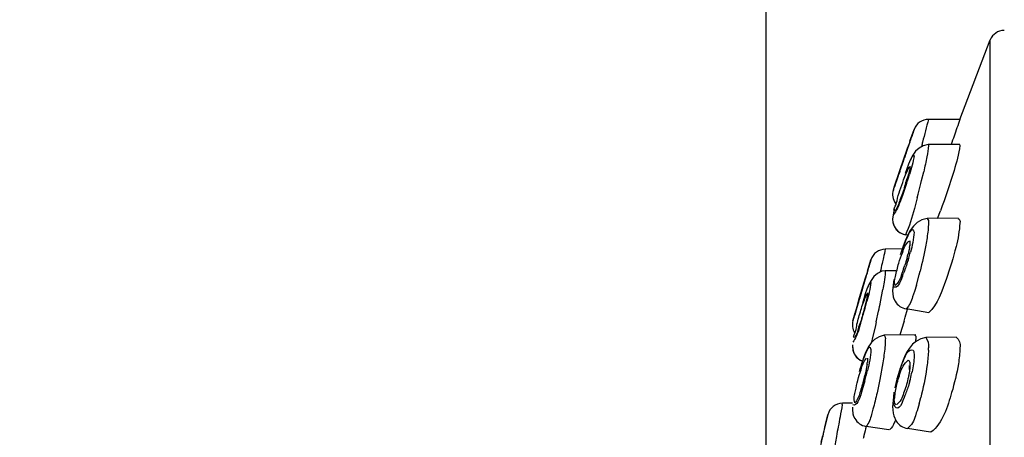
# Model space of a CAD drawing. Extents: x 48 to 161, y 96 to 229.
# Drawn here: x 70 to 87, y 212 to 219 of the extents above; entities that cross this region are included whole.
import ezdxf

# ---------------------------------------------------------------- set-up
doc = ezdxf.new("R2010")
doc.units = 0
doc.header["$MEASUREMENT"] = 0
doc.layers.add('EBENE_2', color=7, linetype='CONTINUOUS')

msp = doc.modelspace()

# ---------------------------------------------------------------- linework, layer by layer
at = {"layer": 'EBENE_2', "color": 250}
for points in [[(82.901, 183.346), (82.901, 228.736)], [(86.158, 217.765), (86.666, 219.099)], [(86.666, 181.412), (86.666, 219.099)], [(86.158, 217.765), (85.63, 217.765)], [(85.319, 217.398), (85.388, 217.595)], [(85.319, 217.398), (85.317, 217.377)], [(86.158, 217.344), (85.624, 217.344)], [(85.515, 216.74), (85.549, 216.886)], [(85.261, 216.689), (85.22, 216.568)], [(85.261, 216.689), (85.286, 216.764)], [(85.286, 216.764), (85.309, 216.837)], [(85.457, 216.508), (85.502, 216.686)], [(85.502, 216.686), (85.515, 216.74)], [(85.039, 216.582), (85.059, 216.643)], [(85.065, 216.661), (85.065, 216.661)], [(85.22, 216.568), (85.191, 216.487)], [(85.191, 216.487), (85.163, 216.412)], [(85.441, 216.447), (85.393, 216.268)], [(85.441, 216.447), (85.457, 216.508)], [(85.051, 216.254), (85.026, 216.092)], [(85.782, 216.102), (85.83, 216.226)], [(85.026, 216.09), (85.031, 216.034)], [(85.026, 216.09), (85.027, 216.07)], [(85.029, 216.049), (85.035, 216.018)], [(85.031, 216.034), (85.04, 216.003)], [(86.129, 216.105), (85.609, 216.101)], [(85.04, 216.003), (85.053, 215.969)], [(85.286, 215.818), (85.242, 215.826)], [(85.192, 215.589), (84.904, 215.585)], [(85.311, 215.611), (85.316, 215.645)], [(84.604, 215.215), (84.662, 215.404)], [(85.269, 215.435), (85.285, 215.494)], [(85.286, 215.398), (85.274, 215.36)], [(85.286, 215.398), (85.297, 215.433)], [(84.604, 215.215), (84.603, 215.201)], [(84.9, 215.219), (84.848, 215.213)], [(85.08, 215.221), (84.9, 215.219)], [(85.212, 215.252), (85.171, 215.14)], [(85.212, 215.252), (85.233, 215.313)], [(85.473, 215.154), (85.488, 215.212)], [(85.048, 215.077), (85.026, 214.885)], [(85.191, 215.132), (85.206, 215.168)], [(85.426, 214.98), (85.473, 215.154)], [(84.514, 214.906), (84.531, 214.965)], [(84.823, 214.699), (84.863, 214.907)], [(85.026, 214.884), (85.037, 214.786)], [(85.393, 214.874), (85.363, 214.785)], [(85.426, 214.98), (85.393, 214.874)], [(84.571, 214.616), (84.596, 214.709)], [(85.037, 214.786), (85.05, 214.747)], [(85.05, 214.747), (85.07, 214.708)], [(84.546, 214.572), (84.531, 214.513)], [(84.752, 214.364), (84.791, 214.542)], [(85.239, 214.444), (85.277, 214.576)], [(85.634, 214.516), (85.256, 214.579)], [(84.36, 214.382), (84.381, 214.454)], [(84.489, 214.338), (84.514, 214.419)], [(84.752, 214.364), (84.738, 214.303)], [(85.219, 214.373), (85.177, 214.233)], [(85.219, 214.373), (85.239, 214.444)], [(84.489, 214.338), (84.466, 214.264)], [(84.738, 214.303), (84.684, 214.071)], [(85.177, 214.233), (85.148, 214.142)], [(84.684, 214.071), (84.673, 214.026)], [(85.417, 214.147), (84.886, 214.137)], [(85.418, 214.04), (85.418, 214.064)], [(86.095, 214.108), (85.585, 214.098)], [(84.351, 213.977), (84.35, 213.957)], [(84.35, 213.956), (84.359, 213.885)], [(84.35, 213.956), (84.361, 213.875)], [(84.359, 213.885), (84.369, 213.851)], [(84.361, 213.875), (84.373, 213.843)], [(85.629, 213.89), (85.63, 213.927)], [(84.373, 213.843), (84.39, 213.81)], [(84.598, 213.651), (84.601, 213.682)], [(84.863, 213.674), (84.813, 213.396)], [(85.141, 213.544), (85.119, 213.474)], [(85.164, 213.612), (85.141, 213.544)], [(84.561, 213.374), (84.514, 213.219)], [(84.531, 213.343), (84.547, 213.404)], [(84.547, 213.404), (84.561, 213.464)], [(84.574, 213.524), (84.561, 213.464)], [(85.099, 213.401), (85.08, 213.328)], [(85.119, 213.474), (85.099, 213.401)], [(85.316, 213.37), (85.325, 213.402)], [(84.514, 213.219), (84.502, 213.182)], [(84.531, 213.343), (84.512, 213.282)], [(85.08, 213.328), (85.064, 213.253)], [(85.316, 213.37), (85.299, 213.308)], [(85.039, 213.105), (85.026, 212.936)], [(85.05, 213.179), (85.039, 213.105)], [(85.234, 213.124), (85.22, 213.09)], [(85.473, 212.986), (85.502, 213.094)], [(85.515, 213.147), (85.502, 213.094)], [(84.181, 212.972), (84.185, 212.996)], [(84.35, 212.997), (84.185, 212.996)], [(84.351, 212.93), (84.35, 212.912)], [(84.35, 212.912), (84.351, 212.888)], [(84.351, 212.888), (84.36, 212.817)], [(84.697, 212.894), (84.671, 212.806)], [(85.026, 212.939), (85.035, 212.83)], [(85.039, 213.002), (85.039, 212.99)], [(83.896, 212.638), (83.938, 212.802)], [(84.36, 212.817), (84.371, 212.779)], [(84.371, 212.779), (84.389, 212.741)], [(85.035, 212.83), (85.046, 212.783)], [(85.046, 212.783), (85.087, 212.694)], [(85.425, 212.832), (85.409, 212.786)], [(84.966, 212.546), (84.581, 212.606)], [(85.665, 212.511), (85.278, 212.571)], [(83.825, 212.339), (83.851, 212.447)]]:
    msp.add_lwpolyline(points, dxfattribs=at)
for points, knots in [([(70.351, 108.545), (74.325, 114.215), (78.166, 119.964), (81.626, 125.966), (85.108, 132.005), (88.28, 138.214), (90.954, 144.655), (93.586, 150.996), (95.796, 157.53), (97.254, 164.246), (98.745, 171.108), (99.396, 178.047), (99.688, 185.055), (99.965, 191.739), (99.801, 198.776), (98.215, 205.307), (97.569, 207.971), (96.854, 210.643), (95.731, 213.154), (94.566, 215.758), (93.199, 218.173), (91.565, 220.513)], [0, 0, 0, 0, 1, 1, 1, 2, 2, 2, 3, 3, 3, 4, 4, 4, 5, 5, 5, 6, 6, 6, 7, 7, 7, 7]), ([(85.316, 217.383), (85.226, 217.138), (85.144, 216.89), (85.059, 216.642), (85.134, 216.862), (85.209, 217.08), (85.285, 217.299)], [0, 0, 0, 0, 1, 1, 1, 2, 2, 2, 2]), ([(85.252, 217.205), (85.188, 217.017), (85.124, 216.83), (85.059, 216.642), (85.134, 216.862), (85.209, 217.08), (85.285, 217.299)], [0, 0, 0, 0, 1, 1, 1, 2, 2, 2, 2]), ([(85.113, 216.799), (85.095, 216.747), (85.077, 216.695), (85.059, 216.642), (85.07, 216.673), (85.08, 216.703), (85.09, 216.734)], [0, 0, 0, 0, 1, 1, 1, 2, 2, 2, 2]), ([(84.575, 215.114), (84.51, 214.894), (84.445, 214.674), (84.38, 214.454), (84.453, 214.702), (84.523, 214.951), (84.602, 215.197)], [0, 0, 0, 0, 1, 1, 1, 2, 2, 2, 2]), ([(84.532, 214.967), (84.481, 214.796), (84.431, 214.625), (84.38, 214.454), (84.424, 214.604), (84.469, 214.755), (84.513, 214.905)], [0, 0, 0, 0, 1, 1, 1, 2, 2, 2, 2])]:
    msp.add_open_spline(points, degree=3, knots=knots, dxfattribs=at)
for points in [[(86.902, 219.261), (86.791, 219.254), (86.712, 219.201), (86.667, 219.099)], [(85.63, 217.765), (85.519, 217.759), (85.426, 217.702), (85.388, 217.595)], [(85.63, 217.765), (85.596, 217.638), (85.563, 217.51), (85.53, 217.383)], [(86.158, 217.765), (86.141, 217.717), (86.125, 217.67), (86.108, 217.622)], [(85.388, 217.595), (85.365, 217.527), (85.341, 217.459), (85.318, 217.392)], [(86.108, 217.622), (86.076, 217.53), (86.044, 217.437), (86.011, 217.344)], [(85.624, 217.344), (85.382, 217.311), (85.306, 217.059), (85.239, 216.854)], [(85.309, 217.365), (85.287, 217.301), (85.265, 217.238), (85.243, 217.174)], [(85.285, 217.299), (85.295, 217.326), (85.306, 217.354), (85.316, 217.381)], [(85.318, 217.392), (85.315, 217.383), (85.312, 217.374), (85.309, 217.365)], [(85.53, 217.383), (85.524, 217.361), (85.519, 217.339), (85.513, 217.318)], [(86.15, 217.343), (86.155, 217.338), (86.158, 217.331), (86.158, 217.324)], [(85.252, 217.205), (85.246, 217.189), (85.241, 217.173), (85.236, 217.157)], [(85.63, 217.324), (85.625, 217.262), (85.616, 217.199), (85.603, 217.138)], [(85.624, 217.343), (85.63, 217.339), (85.631, 217.332), (85.63, 217.324)], [(86.158, 217.324), (86.138, 217.183), (86.102, 217.044), (86.059, 216.908)], [(85.217, 217.099), (85.195, 217.035), (85.173, 216.972), (85.151, 216.908)], [(85.243, 217.174), (85.234, 217.149), (85.226, 217.124), (85.217, 217.099)], [(85.388, 217.158), (85.371, 217.049), (85.344, 216.941), (85.309, 216.837)], [(85.333, 217.086), (85.346, 217.127), (85.369, 217.159), (85.388, 217.158)], [(85.603, 217.138), (85.586, 217.054), (85.569, 216.97), (85.549, 216.886)], [(85.131, 216.852), (85.125, 216.834), (85.119, 216.817), (85.113, 216.799)], [(85.151, 216.908), (85.144, 216.886), (85.136, 216.864), (85.129, 216.842)], [(85.212, 216.752), (85.241, 216.825), (85.272, 216.898), (85.306, 216.967)], [(85.316, 216.934), (85.303, 216.876), (85.287, 216.818), (85.268, 216.761)], [(85.319, 216.966), (85.319, 216.965), (85.318, 216.936), (85.317, 216.926)], [(85.318, 216.979), (85.318, 216.978), (85.319, 216.97), (85.319, 216.966)], [(86.059, 216.908), (85.99, 216.678), (85.914, 216.451), (85.83, 216.226)], [(85.1, 216.76), (85.083, 216.71), (85.066, 216.66), (85.049, 216.61)], [(85.065, 216.661), (85.072, 216.679), (85.078, 216.697), (85.084, 216.715)], [(85.084, 216.715), (85.086, 216.721), (85.088, 216.727), (85.09, 216.734)], [(85.09, 216.734), (85.093, 216.741), (85.095, 216.747), (85.098, 216.754)], [(85.129, 216.842), (85.119, 216.814), (85.11, 216.787), (85.1, 216.76)], [(85.15, 216.572), (85.171, 216.632), (85.192, 216.692), (85.212, 216.752)], [(85.233, 216.644), (85.245, 216.683), (85.257, 216.722), (85.268, 216.761)], [(85.039, 216.582), (85.013, 216.501), (85.026, 216.424), (85.076, 216.349)], [(85.049, 216.61), (85.046, 216.601), (85.042, 216.592), (85.039, 216.583)], [(85.059, 216.642), (85.061, 216.647), (85.062, 216.651), (85.063, 216.655)], [(85.061, 216.647), (85.062, 216.652), (85.064, 216.656), (85.065, 216.661)], [(85.063, 216.655), (85.064, 216.657), (85.065, 216.659), (85.065, 216.661)], [(85.102, 216.398), (85.113, 216.457), (85.129, 216.516), (85.15, 216.572)], [(85.194, 216.52), (85.18, 216.482), (85.164, 216.445), (85.146, 216.409)], [(85.233, 216.644), (85.221, 216.603), (85.208, 216.561), (85.194, 216.52)], [(85.163, 216.412), (85.138, 216.325), (85.082, 216.215), (85.04, 216.167)], [(85.059, 216.277), (85.078, 216.316), (85.093, 216.356), (85.102, 216.398)], [(85.146, 216.409), (85.132, 216.342), (85.103, 216.274), (85.065, 216.229)], [(85.063, 216.229), (85.046, 216.239), (85.047, 216.258), (85.059, 216.277)], [(85.393, 216.268), (85.354, 216.117), (85.309, 215.966), (85.244, 215.826)], [(85.609, 216.101), (85.345, 216.068), (85.252, 215.772), (85.178, 215.55)], [(85.609, 216.1), (85.627, 216.081), (85.634, 216.052), (85.63, 216.023)], [(85.63, 216.023), (85.629, 215.983), (85.626, 215.943), (85.622, 215.904)], [(86.158, 216.023), (86.149, 215.89), (86.128, 215.757), (86.093, 215.628)], [(86.128, 216.102), (86.157, 216.085), (86.167, 216.056), (86.158, 216.023)], [(85.035, 216.018), (85.066, 215.917), (85.139, 215.849), (85.242, 215.826)], [(85.053, 215.969), (85.092, 215.894), (85.159, 215.843), (85.242, 215.826)], [(85.302, 215.84), (85.332, 215.903), (85.365, 215.952), (85.388, 215.869)], [(85.388, 215.869), (85.379, 215.755), (85.358, 215.642), (85.325, 215.532)], [(85.622, 215.904), (85.612, 215.819), (85.6, 215.735), (85.584, 215.652)], [(85.162, 215.495), (85.2, 215.614), (85.247, 215.729), (85.302, 215.84)], [(85.196, 215.526), (85.212, 215.602), (85.247, 215.67), (85.299, 215.72)], [(85.305, 215.721), (85.31, 215.722), (85.314, 215.72), (85.316, 215.716)], [(85.319, 215.693), (85.317, 215.677), (85.316, 215.653), (85.317, 215.634)], [(85.318, 215.723), (85.318, 215.712), (85.319, 215.703), (85.319, 215.693)], [(84.904, 215.585), (84.791, 215.578), (84.697, 215.517), (84.662, 215.404)], [(84.904, 215.585), (84.893, 215.538), (84.883, 215.49), (84.872, 215.442)], [(85.13, 215.351), (85.146, 215.411), (85.169, 215.47), (85.196, 215.526)], [(85.299, 215.549), (85.294, 215.531), (85.289, 215.512), (85.285, 215.494)], [(85.297, 215.433), (85.306, 215.466), (85.316, 215.499), (85.325, 215.532)], [(85.311, 215.611), (85.308, 215.59), (85.303, 215.57), (85.299, 215.549)], [(85.584, 215.652), (85.557, 215.504), (85.525, 215.357), (85.488, 215.212)], [(86.093, 215.628), (86.047, 215.442), (85.991, 215.257), (85.927, 215.076)], [(84.662, 215.404), (84.643, 215.339), (84.623, 215.273), (84.604, 215.208)], [(84.872, 215.442), (84.865, 215.41), (84.857, 215.377), (84.85, 215.344)], [(85.274, 215.36), (85.253, 215.296), (85.231, 215.232), (85.206, 215.168)], [(85.269, 215.435), (85.258, 215.394), (85.246, 215.353), (85.233, 215.313)], [(84.848, 215.213), (84.63, 215.129), (84.58, 214.88), (84.521, 214.673)], [(84.601, 215.201), (84.593, 215.172), (84.584, 215.143), (84.575, 215.114)], [(84.604, 215.208), (84.602, 215.199), (84.599, 215.191), (84.597, 215.183)], [(84.85, 215.344), (84.84, 215.297), (84.829, 215.251), (84.819, 215.204)], [(84.904, 215.199), (84.901, 215.143), (84.894, 215.087), (84.884, 215.032)], [(84.9, 215.218), (84.904, 215.214), (84.906, 215.206), (84.904, 215.199)], [(85.073, 215.125), (85.092, 215.2), (85.11, 215.276), (85.13, 215.351)], [(84.575, 215.114), (84.565, 215.082), (84.556, 215.05), (84.546, 215.018)], [(84.597, 215.183), (84.581, 215.128), (84.565, 215.075), (84.549, 215.021)], [(84.884, 215.032), (84.878, 214.99), (84.871, 214.948), (84.863, 214.907)], [(85.191, 215.132), (85.156, 215.01), (85.104, 214.921), (85.039, 214.948)], [(85.072, 214.973), (85.057, 215.006), (85.053, 215.045), (85.062, 215.081)], [(85.062, 215.081), (85.065, 215.096), (85.069, 215.111), (85.073, 215.125)], [(85.171, 215.14), (85.152, 215.077), (85.116, 215.016), (85.072, 214.973)], [(85.927, 215.076), (85.858, 214.882), (85.784, 214.652), (85.635, 214.518)], [(84.516, 214.909), (84.5, 214.856), (84.485, 214.804), (84.469, 214.752)], [(84.538, 214.985), (84.531, 214.959), (84.523, 214.934), (84.516, 214.909)], [(84.546, 215.018), (84.541, 215.001), (84.536, 214.984), (84.532, 214.967)], [(84.549, 215.021), (84.545, 215.009), (84.541, 214.997), (84.538, 214.985)], [(84.662, 215.023), (84.648, 214.917), (84.626, 214.811), (84.596, 214.709)], [(84.616, 214.953), (84.627, 214.993), (84.646, 215.024), (84.662, 215.023)], [(84.469, 214.752), (84.459, 214.717), (84.449, 214.682), (84.439, 214.648)], [(84.512, 214.62), (84.537, 214.694), (84.565, 214.767), (84.594, 214.838)], [(84.601, 214.809), (84.591, 214.748), (84.577, 214.688), (84.561, 214.629)], [(84.604, 214.838), (84.604, 214.828), (84.604, 214.819), (84.603, 214.809)], [(84.604, 214.851), (84.604, 214.849), (84.605, 214.842), (84.604, 214.838)], [(84.791, 214.542), (84.802, 214.595), (84.812, 214.647), (84.823, 214.699)], [(85.07, 214.708), (85.111, 214.64), (85.177, 214.594), (85.256, 214.579)], [(85.363, 214.785), (85.345, 214.708), (85.306, 214.634), (85.256, 214.58)], [(84.406, 214.54), (84.391, 214.487), (84.375, 214.434), (84.36, 214.382)], [(84.402, 214.526), (84.405, 214.54), (84.41, 214.553), (84.414, 214.566)], [(84.439, 214.648), (84.428, 214.611), (84.417, 214.576), (84.406, 214.54)], [(84.441, 214.379), (84.464, 214.46), (84.488, 214.54), (84.512, 214.62)], [(84.514, 214.419), (84.534, 214.484), (84.553, 214.55), (84.571, 214.616)], [(84.561, 214.629), (84.556, 214.61), (84.551, 214.591), (84.546, 214.572)], [(84.36, 214.382), (84.342, 214.315), (84.349, 214.244), (84.386, 214.181)], [(84.38, 214.454), (84.382, 214.459), (84.384, 214.466), (84.386, 214.472)], [(84.382, 214.458), (84.383, 214.463), (84.385, 214.467), (84.386, 214.472)], [(84.386, 214.472), (84.391, 214.49), (84.396, 214.509), (84.402, 214.526)], [(84.419, 214.266), (84.423, 214.304), (84.431, 214.342), (84.441, 214.379)], [(84.497, 214.388), (84.485, 214.35), (84.471, 214.312), (84.454, 214.276)], [(84.515, 214.45), (84.509, 214.429), (84.503, 214.409), (84.497, 214.388)], [(84.531, 214.513), (84.525, 214.492), (84.52, 214.471), (84.515, 214.45)], [(84.466, 214.264), (84.445, 214.181), (84.395, 214.067), (84.36, 214.021)], [(84.379, 214.143), (84.398, 214.182), (84.411, 214.223), (84.419, 214.266)], [(84.454, 214.276), (84.444, 214.21), (84.419, 214.142), (84.385, 214.096)], [(84.383, 214.096), (84.366, 214.106), (84.367, 214.124), (84.379, 214.143)], [(84.887, 214.137), (84.629, 214.101), (84.553, 213.821), (84.491, 213.602)], [(84.887, 214.136), (84.902, 214.117), (84.908, 214.088), (84.904, 214.059)], [(84.904, 214.059), (84.904, 214.018), (84.901, 213.976), (84.897, 213.935)], [(85.585, 214.098), (85.342, 214.069), (85.232, 213.822), (85.164, 213.612)], [(85.393, 214.143), (85.413, 214.133), (85.423, 214.115), (85.42, 214.092)], [(85.42, 214.092), (85.419, 214.083), (85.419, 214.074), (85.418, 214.064)], [(85.585, 214.098), (85.623, 214.054), (85.638, 213.991), (85.63, 213.927)], [(86.095, 214.105), (86.148, 214.067), (86.169, 214), (86.158, 213.926)], [(84.471, 213.531), (84.503, 213.65), (84.545, 213.766), (84.595, 213.878)], [(84.595, 213.878), (84.62, 213.936), (84.647, 213.974), (84.662, 213.896)], [(84.662, 213.896), (84.654, 213.778), (84.635, 213.661), (84.605, 213.547)], [(84.897, 213.935), (84.888, 213.848), (84.877, 213.76), (84.863, 213.674)], [(85.234, 213.765), (85.259, 213.848), (85.309, 213.9), (85.374, 213.89)], [(85.374, 213.89), (85.385, 213.859), (85.39, 213.827), (85.388, 213.794)], [(85.629, 213.89), (85.626, 213.808), (85.619, 213.725), (85.608, 213.643)], [(86.158, 213.926), (86.156, 213.835), (86.148, 213.744), (86.132, 213.655)], [(84.369, 213.851), (84.4, 213.78), (84.456, 213.726), (84.529, 213.701)], [(84.39, 213.81), (84.421, 213.76), (84.467, 213.723), (84.523, 213.704)], [(84.5, 213.556), (84.511, 213.631), (84.541, 213.7), (84.587, 213.751)], [(84.604, 213.725), (84.604, 213.711), (84.604, 213.697), (84.603, 213.682)], [(84.604, 213.755), (84.604, 213.746), (84.605, 213.735), (84.604, 213.725)], [(85.151, 213.488), (85.173, 213.578), (85.224, 213.664), (85.288, 213.72)], [(85.175, 213.626), (85.192, 213.674), (85.212, 213.72), (85.234, 213.765)], [(85.288, 213.72), (85.295, 213.716), (85.302, 213.711), (85.306, 213.704)], [(85.306, 213.704), (85.311, 213.698), (85.314, 213.69), (85.316, 213.683)], [(85.388, 213.794), (85.385, 213.703), (85.374, 213.612), (85.354, 213.523)], [(84.441, 213.38), (84.455, 213.441), (84.474, 213.5), (84.5, 213.556)], [(84.561, 213.374), (84.577, 213.431), (84.592, 213.489), (84.605, 213.547)], [(84.586, 213.582), (84.583, 213.563), (84.579, 213.543), (84.574, 213.524)], [(84.598, 213.651), (84.595, 213.628), (84.591, 213.605), (84.586, 213.582)], [(85.106, 213.411), (85.126, 213.483), (85.149, 213.555), (85.175, 213.626)], [(85.31, 213.565), (85.313, 213.585), (85.312, 213.611), (85.307, 213.626)], [(85.316, 213.579), (85.314, 213.561), (85.312, 213.543), (85.309, 213.525)], [(85.319, 213.641), (85.318, 213.616), (85.318, 213.592), (85.317, 213.567)], [(85.318, 213.686), (85.319, 213.671), (85.319, 213.656), (85.319, 213.641)], [(85.608, 213.643), (85.586, 213.476), (85.555, 213.311), (85.515, 213.147)], [(86.132, 213.655), (86.105, 213.492), (86.067, 213.332), (86.019, 213.174)], [(84.404, 213.204), (84.415, 213.263), (84.428, 213.322), (84.441, 213.38)], [(84.813, 213.396), (84.798, 213.32), (84.782, 213.246), (84.766, 213.171)], [(85.113, 213.369), (85.124, 213.409), (85.137, 213.448), (85.151, 213.488)], [(85.285, 213.405), (85.275, 213.364), (85.264, 213.323), (85.253, 213.282)], [(85.298, 213.467), (85.294, 213.446), (85.289, 213.426), (85.285, 213.405)], [(85.309, 213.525), (85.306, 213.505), (85.302, 213.486), (85.298, 213.467)], [(85.325, 213.402), (85.335, 213.442), (85.345, 213.482), (85.354, 213.523)], [(84.512, 213.282), (84.501, 213.244), (84.489, 213.206), (84.477, 213.169)], [(85.067, 213.139), (85.075, 213.217), (85.091, 213.293), (85.113, 213.369)], [(85.253, 213.282), (85.241, 213.242), (85.227, 213.204), (85.211, 213.166)], [(85.299, 213.308), (85.28, 213.246), (85.258, 213.185), (85.234, 213.124)], [(84.502, 213.182), (84.472, 213.051), (84.423, 212.947), (84.36, 212.966)], [(84.392, 213.001), (84.378, 213.035), (84.375, 213.073), (84.383, 213.109)], [(84.383, 213.109), (84.39, 213.141), (84.397, 213.172), (84.404, 213.204)], [(84.477, 213.169), (84.461, 213.107), (84.43, 213.046), (84.392, 213.001)], [(84.766, 213.171), (84.745, 213.078), (84.722, 212.986), (84.697, 212.894)], [(85.22, 213.09), (85.169, 212.95), (85.108, 212.828), (85.039, 212.99)], [(85.087, 212.971), (85.053, 212.996), (85.047, 213.043), (85.063, 213.091)], [(85.063, 213.091), (85.064, 213.107), (85.065, 213.123), (85.067, 213.139)], [(85.211, 213.166), (85.194, 213.088), (85.153, 213.018), (85.096, 212.972)], [(86.019, 213.174), (85.951, 212.948), (85.869, 212.649), (85.672, 212.512)], [(84.185, 212.996), (84.058, 212.988), (83.975, 212.924), (83.937, 212.802)], [(84.181, 212.972), (84.168, 212.904), (84.156, 212.836), (84.143, 212.768)], [(85.473, 212.986), (85.458, 212.934), (85.443, 212.883), (85.425, 212.832)], [(83.938, 212.802), (83.909, 212.681), (83.88, 212.56), (83.851, 212.439)], [(84.143, 212.768), (84.133, 212.712), (84.123, 212.655), (84.112, 212.599)], [(84.389, 212.741), (84.431, 212.668), (84.498, 212.621), (84.581, 212.606)], [(84.671, 212.806), (84.656, 212.733), (84.624, 212.661), (84.581, 212.607)], [(85.077, 212.713), (85.072, 212.701), (85.065, 212.688), (85.059, 212.675)], [(85.409, 212.786), (85.389, 212.701), (85.341, 212.622), (85.278, 212.572)], [(83.887, 212.601), (83.875, 212.549), (83.863, 212.498), (83.851, 212.447)], [(83.887, 212.601), (83.89, 212.612), (83.893, 212.623), (83.896, 212.634)], [(84.112, 212.599), (84.102, 212.545), (84.093, 212.492), (84.083, 212.439)], [(84.581, 212.606), (84.569, 212.555), (84.557, 212.505), (84.545, 212.454)], [(85.059, 212.675), (85.04, 212.626), (85.01, 212.58), (84.974, 212.547)], [(85.087, 212.694), (85.133, 212.628), (85.2, 212.585), (85.278, 212.571)], [(83.851, 212.439), (83.835, 212.37), (83.818, 212.302), (83.802, 212.233)], [(84.083, 212.439), (84.067, 212.355), (84.052, 212.271), (84.036, 212.187)], [(84.545, 212.454), (84.54, 212.436), (84.536, 212.419), (84.532, 212.401)]]:
    msp.add_open_spline(points, degree=3, dxfattribs=at)

doc.saveas('drawing.dxf')
